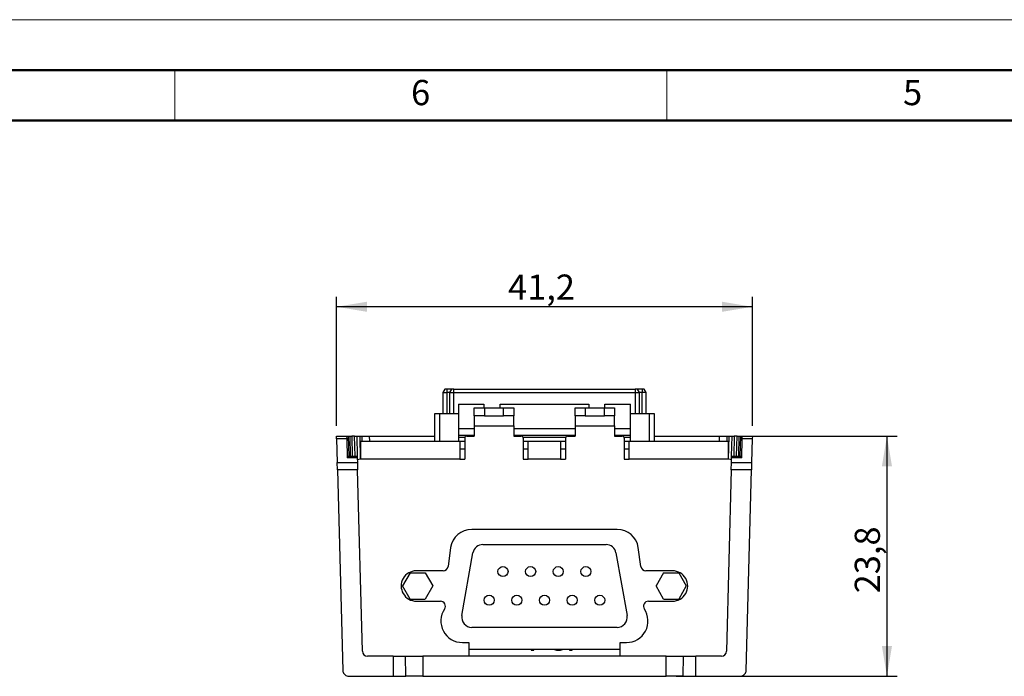
# Model space of a CAD drawing. Units: millimetres. Extents: x 0 to 420, y 0 to 297.
# Drawn here: x 102 to 200, y 232 to 297 of the extents above; entities that cross this region are included whole.
import ezdxf

# ---------------------------------------------------------------- set-up
doc = ezdxf.new("R2010")
doc.units = ezdxf.units.MM
doc.layers.add('QUOTE', color=7, linetype='Continuous')
doc.styles.add('SLDTEXTSTYLE9', font='GOTHIC.TTF', dxfattribs={"width": 0.913})
doc.dimstyles.new('SLDDIMSTYLE1', dxfattribs={"dimtxt": 2.5, "dimasz": 3, "dimexe": 0, "dimexo": 0.0625, "dimtad": 1, "dimrnd": 1e-09, "dimzin": 12, "dimdsep": 46, "dimtxsty": 'SLDTEXTSTYLE9', "dimsah": 1, "dimcen": 0.09, "dimadec": 0, "dimazin": 3, "dimtfac": 1, "dimtofl": 0, "dimtmove": 0, "dimatfit": 3, "dimfxl": 0, "dimfrac": 2, "dimtolj": 1, "dimtzin": 12, "dimarcsym": 0})

# ---------------------------------------------------------------- blocks, each defined once
blk = doc.blocks.new('_D_1')
at = {"layer": 'QUOTE', "color": 4}
for p, q in [((173.184, 255.76), (189.059, 255.76)), ((188.059, 255.76), (188.059, 231.96)), ((167.18, 231.96), (189.059, 231.96))]:
    blk.add_line(p, q, dxfattribs=at)
for points in [[(188.059, 255.76), (187.559, 252.76), (188.559, 252.76)], [(188.059, 231.96), (188.559, 234.96), (187.559, 234.96)]]:
    blk.add_solid(points, dxfattribs=at)
at = {"layer": 'QUOTE', "color": 4, "insert": (184.866, 240.177), "char_height": 2.5, "attachment_point": 1, "rotation": 90, "style": 'SLDTEXTSTYLE9'}
blk.add_mtext('23,8', dxfattribs=at)
blk = doc.blocks.new('_D_2')
at = {"layer": 'QUOTE', "color": 4}
for p, q in [((133.52, 256.76), (133.52, 269.563)), ((174.72, 256.76), (174.72, 269.563)), ((174.72, 268.563), (133.52, 268.563))]:
    blk.add_line(p, q, dxfattribs=at)
for points in [[(133.52, 268.563), (136.52, 268.063), (136.52, 269.063)], [(174.72, 268.563), (171.72, 269.063), (171.72, 268.063)]]:
    blk.add_solid(points, dxfattribs=at)
at = {"layer": 'QUOTE', "color": 4, "insert": (150.514, 271.757), "char_height": 2.5, "attachment_point": 1, "style": 'SLDTEXTSTYLE9'}
blk.add_mtext('41,2', dxfattribs=at)

msp = doc.modelspace()

# ---------------------------------------------------------------- linework, layer by layer
at = {"color": 7, "linetype": 'Continuous', "lineweight": 18}
for p, q in [((0, 297), (420, 297)), ((117.5, 287), (117.5, 292)), ((166.25, 287), (166.25, 292))]:
    msp.add_line(p, q, dxfattribs=at)
at = {"color": 7, "linetype": 'Continuous', "lineweight": 50}
for p, q in [((15, 292), (415, 292)), ((20, 287), (410, 287))]:
    msp.add_line(p, q, dxfattribs=at)
at = {"color": 7, "linetype": 'Continuous', "lineweight": 25}
for p, q in [((144.245, 260.41), (144.045, 260.06)), ((144.045, 260.06), (144.045, 257.96)), ((144.443, 260.41), (144.442, 260.06)), ((144.442, 260.06), (144.442, 257.96)), ((144.74, 260.06), (144.94, 260.41)), ((144.74, 257.96), (144.74, 260.06)), ((145.14, 260.06), (145.14, 260.41)), ((145.14, 260.41), (163.1, 260.41)), ((145.14, 257.96), (145.14, 260.06)), ((145.14, 260.06), (163.1, 260.06)), ((163.1, 260.41), (163.1, 260.06)), ((163.1, 260.06), (163.1, 257.96)), ((163.3, 260.41), (163.5, 260.06)), ((163.5, 260.06), (163.5, 257.96)), ((163.796, 260.41), (163.798, 260.06)), ((163.798, 257.96), (163.798, 260.06)), ((164.195, 260.06), (163.995, 260.41)), ((164.195, 257.96), (164.195, 260.06)), ((145.595, 258.91), (148.12, 258.91)), ((145.595, 258.91), (145.595, 257.96)), ((147.17, 257.76), (147.17, 258.56)), ((147.17, 258.56), (148.17, 258.56)), ((148.12, 258.91), (148.12, 258.56)), ((148.17, 258.56), (148.17, 257.76)), ((148.17, 258.56), (150.07, 258.56)), ((149.72, 258.91), (158.52, 258.91)), ((149.72, 258.56), (149.72, 258.91)), ((150.07, 257.76), (150.07, 258.56)), ((150.07, 258.56), (151.07, 258.56)), ((151.07, 258.56), (151.07, 257.76)), ((157.17, 257.76), (157.17, 258.56)), ((157.17, 258.56), (158.17, 258.56)), ((158.17, 258.56), (158.17, 257.76)), ((158.17, 258.56), (160.07, 258.56)), ((158.52, 258.91), (158.52, 258.56)), ((160.07, 257.76), (160.07, 258.56)), ((160.07, 258.56), (161.07, 258.56)), ((160.12, 258.91), (162.645, 258.91)), ((160.12, 258.56), (160.12, 258.91)), ((161.07, 258.56), (161.07, 257.76)), ((162.645, 257.96), (162.645, 258.91)), ((143.22, 257.96), (143.22, 255.26)), ((145.595, 257.96), (143.72, 257.96)), ((145.595, 257.96), (145.595, 255.26)), ((148.17, 257.76), (147.17, 257.76)), ((147.17, 257.76), (147.17, 256.76)), ((148.17, 257.76), (150.07, 257.76)), ((151.07, 257.76), (150.07, 257.76)), ((151.07, 256.76), (151.07, 257.76)), ((158.17, 257.76), (157.17, 257.76)), ((157.17, 257.76), (157.17, 256.76)), ((158.17, 257.76), (160.07, 257.76)), ((161.07, 257.76), (160.07, 257.76)), ((161.07, 256.76), (161.07, 257.76)), ((162.645, 255.26), (162.645, 257.96)), ((164.52, 257.96), (162.645, 257.96)), ((165.02, 255.26), (165.02, 257.96)), ((147.17, 256.76), (151.07, 256.76)), ((147.17, 256.76), (147.17, 255.76)), ((151.07, 256.76), (151.07, 255.76)), ((157.17, 256.76), (161.07, 256.76)), ((157.17, 256.76), (157.17, 255.76)), ((161.07, 256.76), (161.07, 255.76)), ((133.52, 255.76), (134.52, 255.76)), ((133.528, 255.467), (133.52, 255.76)), ((134.52, 255.76), (134.52, 255.76)), ((134.52, 255.76), (134.528, 255.467)), ((134.52, 255.76), (134.67, 255.76)), ((134.67, 255.76), (134.82, 255.76)), ((134.82, 255.76), (134.872, 253.76)), ((134.82, 255.76), (135.029, 255.76)), ((135.311, 255.76), (135.029, 255.76)), ((135.311, 255.76), (135.52, 255.76)), ((135.52, 255.76), (135.572, 253.76)), ((135.52, 255.76), (135.813, 255.76)), ((135.813, 255.76), (136.055, 255.76)), ((136.055, 255.76), (136.762, 255.76)), ((136.762, 255.76), (143.22, 255.76)), ((147.17, 256.46), (145.595, 256.46)), ((147.17, 255.81), (145.595, 255.81)), ((145.595, 255.66), (146.247, 255.66)), ((146.42, 255.76), (147.17, 255.76)), ((157.17, 256.46), (151.07, 256.46)), ((157.17, 255.81), (151.07, 255.81)), ((151.07, 255.76), (151.82, 255.76)), ((151.993, 255.66), (156.247, 255.66)), ((156.42, 255.76), (157.17, 255.76)), ((162.645, 256.46), (161.07, 256.46)), ((162.645, 255.81), (161.07, 255.81)), ((161.07, 255.76), (161.82, 255.76)), ((161.993, 255.66), (162.645, 255.66)), ((165.02, 255.76), (171.477, 255.76)), ((171.477, 255.76), (172.184, 255.76)), ((172.184, 255.76), (172.427, 255.76)), ((172.427, 255.76), (172.72, 255.76)), ((172.667, 253.76), (172.72, 255.76)), ((172.72, 255.76), (172.929, 255.76)), ((173.211, 255.76), (172.929, 255.76)), ((173.211, 255.76), (173.42, 255.76)), ((173.367, 253.76), (173.42, 255.76)), ((173.42, 255.76), (173.57, 255.76)), ((173.57, 255.76), (173.72, 255.76)), ((173.712, 255.467), (173.72, 255.76)), ((173.72, 255.76), (173.72, 255.76)), ((173.72, 255.76), (174.72, 255.76)), ((174.72, 255.76), (174.712, 255.467)), ((134.528, 255.467), (133.528, 255.467)), ((133.528, 255.467), (133.588, 253.14)), ((134.528, 255.467), (134.576, 253.614)), ((135.92, 255.26), (145.72, 255.26)), ((135.92, 253.46), (135.92, 255.26)), ((145.72, 255.26), (145.72, 253.46)), ((145.72, 255.26), (146.22, 255.26)), ((146.22, 255.56), (146.22, 253.46)), ((152.02, 255.56), (152.02, 253.46)), ((152.02, 255.26), (152.52, 255.26)), ((152.52, 253.46), (152.52, 255.26)), ((152.52, 255.26), (155.72, 255.26)), ((155.72, 255.26), (155.72, 253.46)), ((155.72, 255.26), (156.22, 255.26)), ((156.22, 255.56), (156.22, 253.46)), ((162.02, 255.56), (162.02, 253.46)), ((162.02, 255.26), (162.52, 255.26)), ((162.52, 255.26), (172.32, 255.26)), ((162.52, 253.46), (162.52, 255.26)), ((172.32, 255.26), (172.32, 253.46)), ((173.664, 253.614), (173.712, 255.467)), ((174.712, 255.467), (173.712, 255.467)), ((174.712, 255.467), (174.651, 253.14)), ((134.572, 253.76), (135.572, 253.76)), ((135.572, 253.76), (135.576, 253.614)), ((146.22, 254.46), (145.72, 254.46)), ((152.52, 254.46), (152.02, 254.46)), ((156.22, 254.46), (155.72, 254.46)), ((162.52, 254.46), (162.02, 254.46)), ((172.664, 253.614), (172.667, 253.76)), ((172.667, 253.76), (173.667, 253.76)), ((133.588, 253.14), (135.588, 253.14)), ((133.608, 252.407), (133.588, 253.14)), ((135.576, 253.614), (134.576, 253.614)), ((135.576, 253.614), (135.588, 253.14)), ((135.588, 253.14), (135.608, 252.407)), ((145.72, 253.46), (135.92, 253.46)), ((145.72, 253.46), (146.22, 253.46)), ((152.02, 253.46), (152.52, 253.46)), ((155.72, 253.46), (152.52, 253.46)), ((155.72, 253.46), (156.22, 253.46)), ((162.02, 253.46), (162.52, 253.46)), ((172.32, 253.46), (162.52, 253.46)), ((172.632, 252.407), (172.651, 253.14)), ((172.651, 253.14), (172.664, 253.614)), ((172.651, 253.14), (174.651, 253.14)), ((173.664, 253.614), (172.664, 253.614)), ((174.651, 253.14), (174.632, 252.407)), ((135.608, 252.407), (133.608, 252.407)), ((133.608, 252.407), (134.128, 232.546)), ((136.078, 234.447), (135.608, 252.407)), ((172.632, 252.407), (172.162, 234.447)), ((174.632, 252.407), (172.632, 252.407)), ((174.112, 232.546), (174.632, 252.407)), ((161.33, 246.502), (146.91, 246.502)), ((148.015, 245.01), (160.225, 245.01)), ((144.82, 244.725), (144.566, 242.837)), ((145.937, 237.984), (147.03, 244.184)), ((161.21, 244.184), (162.303, 237.984)), ((163.674, 242.837), (163.419, 244.725)), ((140.815, 242.209), (140.065, 240.91)), ((140.815, 242.209), (142.315, 242.209)), ((144.07, 242.404), (141.42, 242.404)), ((142.315, 242.209), (143.065, 240.91)), ((166.82, 242.404), (164.169, 242.404)), ((165.925, 242.209), (165.175, 240.91)), ((165.925, 242.209), (167.425, 242.209)), ((167.425, 242.209), (168.175, 240.91)), ((140.815, 239.611), (140.065, 240.91)), ((143.065, 240.91), (142.315, 239.611)), ((165.925, 239.611), (165.175, 240.91)), ((168.175, 240.91), (167.425, 239.611)), ((140.815, 239.611), (142.315, 239.611)), ((141.431, 239.404), (143.805, 239.404)), ((164.435, 239.404), (166.808, 239.404)), ((165.925, 239.611), (167.425, 239.611)), ((161.318, 236.81), (146.922, 236.81)), ((145.986, 235.307), (146.62, 235.307)), ((146.62, 235.307), (146.62, 233.96)), ((161.62, 235.307), (162.254, 235.307)), ((161.62, 233.96), (161.62, 235.307)), ((146.62, 234.66), (161.62, 234.66)), ((152.82, 234.66), (152.82, 234.56)), ((152.82, 234.56), (153.07, 234.56)), ((153.07, 234.56), (153.07, 234.66)), ((154.999, 234.66), (155.112, 234.603)), ((155.112, 234.603), (155.32, 234.56)), ((155.32, 234.56), (155.695, 234.56)), ((155.695, 234.56), (155.903, 234.603)), ((155.903, 234.603), (156.016, 234.66)), ((156.612, 234.66), (156.612, 234.56)), ((156.612, 234.56), (156.862, 234.56)), ((156.862, 234.56), (156.862, 234.66)), ((139.12, 233.96), (136.578, 233.96)), ((139.12, 233.96), (139.12, 231.96)), ((139.12, 233.96), (140.359, 233.96)), ((140.396, 231.96), (140.359, 233.96)), ((140.359, 233.96), (142.059, 233.96)), ((142.059, 233.96), (142.059, 231.96)), ((166.18, 233.96), (142.059, 233.96)), ((166.18, 231.96), (166.18, 233.96)), ((166.18, 233.96), (167.881, 233.96)), ((167.881, 233.96), (167.844, 231.96)), ((167.881, 233.96), (169.12, 233.96)), ((169.12, 231.96), (169.12, 233.96)), ((171.662, 233.96), (169.12, 233.96)), ((134.274, 232.206), (134.373, 232.106)), ((134.727, 231.96), (139.12, 231.96)), ((139.12, 231.96), (140.396, 231.96)), ((142.059, 231.96), (140.396, 231.96)), ((142.059, 231.96), (166.18, 231.96)), ((167.844, 231.96), (166.18, 231.96)), ((167.844, 231.96), (169.12, 231.96)), ((169.12, 231.96), (173.513, 231.96)), ((173.866, 232.106), (173.966, 232.206))]:
    msp.add_line(p, q, dxfattribs=at)
at = {"color": 8, "linetype": 'Continuous', "lineweight": 25}
for p, q in [((143.72, 257.96), (143.72, 255.26)), ((164.52, 255.26), (164.52, 257.96)), ((134.67, 255.76), (134.722, 253.76)), ((135.029, 255.76), (135.082, 253.76)), ((135.363, 253.76), (135.311, 255.76)), ((135.813, 255.76), (135.873, 253.458)), ((136.061, 255.26), (136.055, 255.76)), ((136.762, 255.76), (136.768, 255.26)), ((171.472, 255.26), (171.477, 255.76)), ((172.184, 255.76), (172.179, 255.26)), ((172.367, 253.458), (172.427, 255.76)), ((172.929, 255.76), (172.877, 253.76)), ((173.158, 253.76), (173.211, 255.76)), ((173.517, 253.76), (173.57, 255.76))]:
    msp.add_line(p, q, dxfattribs=at)
at = {"color": 7, "linetype": 'Continuous', "lineweight": 25, "flags": 128}
for points in [[(135.92, 253.46), (135.725, 253.436), (135.582, 253.392)], [(172.658, 253.392), (172.514, 253.436), (172.32, 253.46)]]:
    msp.add_lwpolyline(points, dxfattribs=at)
at = {"color": 7, "linetype": 'Continuous', "lineweight": 25}
for centre in [(150.01, 242.33), (152.75, 242.33), (155.49, 242.33), (158.23, 242.33), (148.64, 239.49), (151.38, 239.49), (154.12, 239.49), (156.86, 239.49), (159.6, 239.49)]:
    msp.add_circle(centre, 0.5, dxfattribs=at)
for centre, radius, start, end in [((146.42, 255.56), 0.2, 90, 180), ((151.82, 255.56), 0.2, 0, 90), ((156.42, 255.56), 0.2, 90, 180), ((161.82, 255.56), 0.2, 0, 90), ((146.91, 244.384), 2.118, 90, 170.72391), ((161.33, 244.384), 2.118, 9.27609, 90), ((148.015, 244.01), 1, 90, 170), ((160.225, 244.01), 1, 10, 90), ((141.42, 240.904), 1.5, 90, 270.43677), ((144.07, 242.904), 0.5, 270, 352.32902), ((164.169, 242.904), 0.5, 187.67098, 270), ((166.82, 240.904), 1.5, 269.56323, 90), ((143.805, 238.904), 0.5, 326.0406, 90), ((164.435, 238.904), 0.5, 90, 213.9594), ((145.986, 237.436), 2.129, 146.0406, 270), ((162.254, 237.436), 2.129, 270, 33.9594), ((146.922, 237.81), 1, 170, 270), ((161.318, 237.81), 1, 270, 10), ((136.578, 234.46), 0.5, 181.5, 270), ((171.662, 234.46), 0.5, 270, 358.5), ((134.628, 232.559), 0.5, 181.5, 225), ((173.612, 232.559), 0.5, 315, 358.5), ((134.727, 232.46), 0.5, 225, 270), ((173.513, 232.46), 0.5, 270, 315)]:
    msp.add_arc(centre, radius, start, end, dxfattribs=at)
for points, knots in [([(144.045, 260.06), (144.048, 260.06), (144.055, 260.06), (144.113, 260.06), (144.21, 260.06), (144.325, 260.06), (144.406, 260.06), (144.442, 260.06)], [0, 0, 0, 0, 0.180543, 0.396242, 0.611824, 0.827549, 1, 1, 1, 1]), ([(144.443, 260.41), (144.421, 260.41), (144.376, 260.41), (144.316, 260.41), (144.271, 260.41), (144.248, 260.41), (144.246, 260.41), (144.245, 260.41)], [0, 0, 0, 0, 0.21568, 0.431366, 0.646995, 0.862634, 1, 1, 1, 1]), ([(144.74, 260.06), (144.734, 260.06), (144.723, 260.06), (144.643, 260.06), (144.545, 260.06), (144.476, 260.06), (144.442, 260.06)], [0, 0, 0, 0, 0.279622, 0.559245, 0.779622, 1, 1, 1, 1]), ([(144.94, 260.41), (144.934, 260.41), (144.923, 260.41), (144.835, 260.41), (144.707, 260.41), (144.568, 260.41), (144.478, 260.41), (144.443, 260.41)], [0, 0, 0, 0, 0.220195, 0.435884, 0.651606, 0.867307, 1, 1, 1, 1]), ([(144.74, 260.06), (144.743, 260.06), (144.75, 260.06), (144.808, 260.06), (144.905, 260.06), (145.021, 260.06), (145.103, 260.06), (145.14, 260.06)], [0, 0, 0, 0, 0.17972, 0.394442, 0.60905, 0.823802, 1, 1, 1, 1]), ([(145.14, 260.41), (145.117, 260.41), (145.072, 260.41), (145.012, 260.41), (144.967, 260.41), (144.943, 260.41), (144.941, 260.41), (144.94, 260.41)], [0, 0, 0, 0, 0.214703, 0.429412, 0.644056, 0.858726, 1, 1, 1, 1]), ([(163.3, 260.41), (163.298, 260.41), (163.293, 260.41), (163.259, 260.41), (163.208, 260.41), (163.152, 260.41), (163.115, 260.41), (163.1, 260.41)], [0, 0, 0, 0, 0.214704, 0.429412, 0.644056, 0.858726, 1, 1, 1, 1]), ([(163.1, 260.06), (163.137, 260.06), (163.22, 260.06), (163.337, 260.06), (163.433, 260.06), (163.49, 260.06), (163.497, 260.06), (163.5, 260.06)], [0, 0, 0, 0, 0.17972, 0.394442, 0.60905, 0.823802, 1, 1, 1, 1]), ([(163.796, 260.41), (163.739, 260.41), (163.625, 260.41), (163.476, 260.41), (163.364, 260.41), (163.308, 260.41), (163.302, 260.41), (163.3, 260.41)], [0, 0, 0, 0, 0.220195, 0.435884, 0.651606, 0.867307, 1, 1, 1, 1]), ([(163.798, 260.06), (163.754, 260.06), (163.666, 260.06), (163.569, 260.06), (163.51, 260.06), (163.503, 260.06), (163.5, 260.06)], [0, 0, 0, 0, 0.2796223, 0.5592446, 0.7796224, 1, 1, 1, 1]), ([(163.995, 260.41), (163.993, 260.41), (163.988, 260.41), (163.954, 260.41), (163.903, 260.41), (163.847, 260.41), (163.811, 260.41), (163.796, 260.41)], [0, 0, 0, 0, 0.215681, 0.431367, 0.646995, 0.862635, 1, 1, 1, 1]), ([(164.195, 260.06), (164.192, 260.06), (164.185, 260.06), (164.126, 260.06), (164.03, 260.06), (163.914, 260.06), (163.834, 260.06), (163.798, 260.06)], [0, 0, 0, 0, 0.180543, 0.396242, 0.611824, 0.827549, 1, 1, 1, 1]), ([(143.72, 257.96), (143.664, 257.96), (143.551, 257.96), (143.401, 257.96), (143.288, 257.96), (143.228, 257.96), (143.222, 257.96), (143.22, 257.96)], [0, 0, 0, 0, 0.214705, 0.429411, 0.644141, 0.858841, 1, 1, 1, 1]), ([(165.02, 257.96), (165.014, 257.96), (165.003, 257.96), (164.917, 257.96), (164.79, 257.96), (164.65, 257.96), (164.557, 257.96), (164.52, 257.96)], [0, 0, 0, 0, 0.214705, 0.429411, 0.644141, 0.858841, 1, 1, 1, 1])]:
    msp.add_open_spline(points, degree=3, knots=knots, dxfattribs=at)

# ---------------------------------------------------------------- texts
at = {"color": 7, "linetype": 'Continuous', "lineweight": 18, "char_height": 2.5, "attachment_point": 2, "style": 'SLDTEXTSTYLE9'}
for s, insert in [('6', (141.85, 291.033)), ('5', (190.6, 291.033))]:
    msp.add_mtext(s, dxfattribs=dict(at, insert=insert))

# ---------------------------------------------------------------- dimensions: what is measured, and where the dimension line sits
at = {"layer": 'QUOTE', "color": 4}
dim = msp.add_linear_dim(base=(133.52, 268.563), p1=(174.72, 255.76), p2=(133.52, 255.76), dimstyle='SLDDIMSTYLE1', dxfattribs=at)
dim.commit()
dim.dimension.update_dxf_attribs({"geometry": '_D_2', "text_midpoint": (153.747, 268.563), "dimtype": 160})
dim = msp.add_linear_dim(base=(188.059, 231.96), p1=(172.184, 255.76), p2=(166.18, 231.96), angle=90, dimstyle='SLDDIMSTYLE1', dxfattribs=at)
dim.commit()
dim.dimension.update_dxf_attribs({"geometry": '_D_1', "text_midpoint": (188.059, 243.409), "dimtype": 160})

doc.saveas('drawing.dxf')
